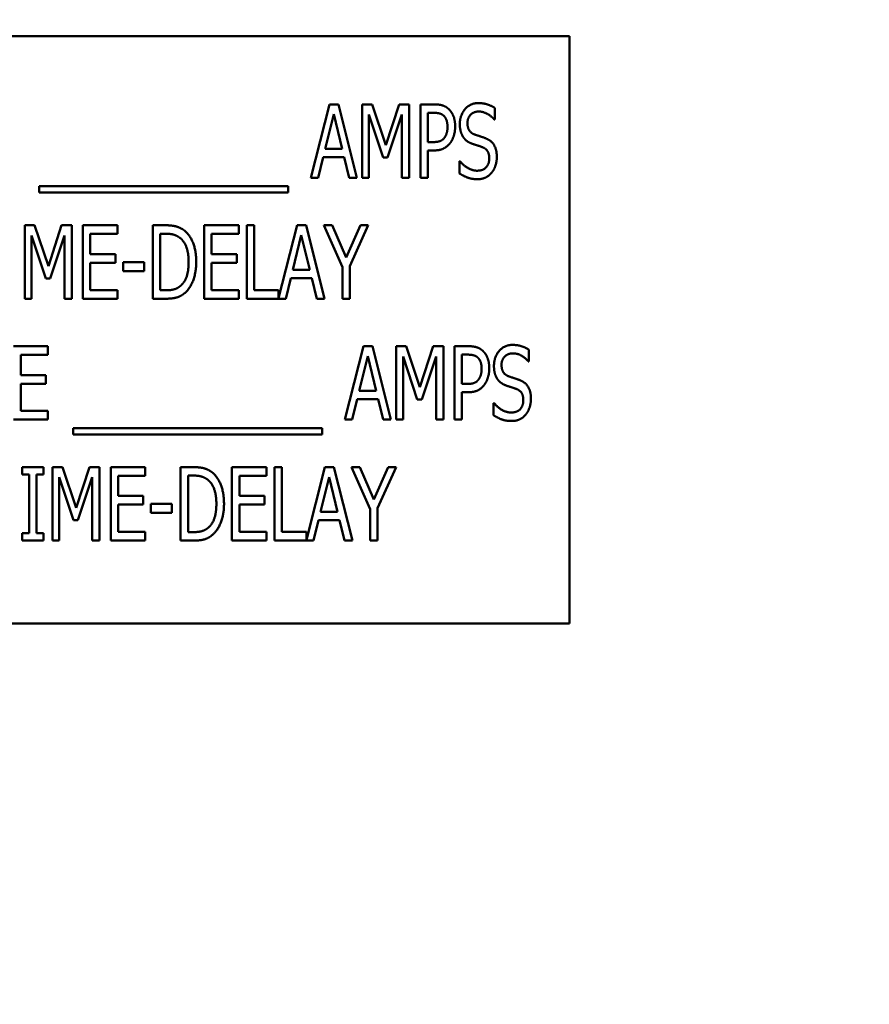
# Model space of a CAD drawing. Units: inches. Extents: x 4 to 172, y 2 to 134.
# Drawn here: x 118 to 119, y 98 to 99 of the extents above; entities that cross this region are included whole.
import ezdxf

# ---------------------------------------------------------------- set-up
doc = ezdxf.new("R2010")
doc.units = ezdxf.units.IN
doc.header["$LTSCALE"] = 8
doc.header["$MEASUREMENT"] = 0
doc.layers.add('Symbol (ANSI)', color=7, linetype='Continuous', lineweight=25)
doc.layers.add('Visible (ANSI)', color=7, linetype='Continuous', lineweight=50)
doc.styles.add('Note Text (ANSI)', font='tahoma.ttf')
doc.dimstyles.new('Default (ANSI)$7', dxfattribs={"dimscale": 8, "dimtxt": 0.12, "dimasz": 0.098425, "dimexe": 0.125, "dimexo": 0.0625, "dimgap": 0.031496, "dimtad": 0, "dimtih": 1, "dimtoh": 1, "dimrnd": 1e-08, "dimzin": 4, "dimdsep": 46, "dimtxsty": 'Note Text (ANSI)', "dimcen": 0.09, "dimdle": 0.393701, "dimclrd": 256, "dimclre": 256, "dimclrt": 256, "dimadec": 0, "dimazin": 1, "dimtfac": 1, "dimtofl": 0, "dimtmove": 0, "dimatfit": 3, "dimfxl": 1, "dimtolj": 1, "dimtzin": 4, "dimlwd": -1, "dimlwe": -1, "dimarcsym": 0})

msp = doc.modelspace()

# ---------------------------------------------------------------- linework, layer by layer
at = {"layer": 'Visible (ANSI)'}
for p, q in [((118.7619, 99.2328), (116.7619, 99.2328)), ((118.7619, 98.2328), (118.7619, 99.2328)), ((118.3215, 98.9915), (118.3531, 99.1165)), ((118.3531, 99.1165), (118.3684, 99.1165)), ((118.3684, 99.1165), (118.4, 98.9915)), ((118.4089, 99.1165), (118.4259, 99.1165)), ((118.4089, 98.9915), (118.4089, 99.1165)), ((118.4259, 99.1165), (118.4493, 99.0469)), ((118.4493, 99.0469), (118.4718, 99.1165)), ((118.4718, 99.1165), (118.4891, 99.1165)), ((118.4891, 99.1165), (118.4891, 98.9915)), ((118.5082, 98.9915), (118.5082, 99.1165)), ((118.5082, 99.1165), (118.5317, 99.1165)), ((118.3604, 99.0996), (118.346, 99.0406)), ((118.3748, 99.0406), (118.3604, 99.0996)), ((118.4447, 99.0259), (118.4205, 99.0992)), ((118.4205, 99.0992), (118.4205, 98.9915)), ((118.4767, 99.0992), (118.4522, 99.0259)), ((118.4767, 98.9915), (118.4767, 99.0992)), ((118.5309, 99.1021), (118.5206, 99.1021)), ((118.5206, 99.1021), (118.5206, 99.0523)), ((118.6346, 99.1106), (118.6346, 99.0907)), ((118.6346, 99.0907), (118.6337, 99.0907)), ((118.5206, 99.0523), (118.5291, 99.0523)), ((118.346, 99.0406), (118.3748, 99.0406)), ((118.5206, 99.0381), (118.5206, 98.9915)), ((118.5311, 99.0381), (118.5206, 99.0381)), ((118.3425, 99.0264), (118.334, 98.9915)), ((118.3783, 99.0264), (118.3425, 99.0264)), ((118.3868, 98.9915), (118.3783, 99.0264)), ((118.4522, 99.0259), (118.4447, 99.0259)), ((118.5745, 99.0198), (118.5754, 99.0198)), ((118.5745, 98.999), (118.5745, 99.0198)), ((118.334, 98.9915), (118.3215, 98.9915)), ((118.4, 98.9915), (118.3868, 98.9915)), ((118.4205, 98.9915), (118.4089, 98.9915)), ((118.4891, 98.9915), (118.4767, 98.9915)), ((118.5206, 98.9915), (118.5082, 98.9915)), ((117.859, 98.9664), (117.859, 98.9772)), ((117.859, 98.9772), (118.2829, 98.9772)), ((118.2829, 98.9664), (117.859, 98.9664)), ((118.2829, 98.9772), (118.2829, 98.9664)), ((117.8343, 98.9107), (117.8513, 98.9107)), ((117.8343, 98.7857), (117.8343, 98.9107)), ((117.8513, 98.9107), (117.8747, 98.8411)), ((117.8747, 98.8411), (117.8972, 98.9107)), ((117.8972, 98.9107), (117.9145, 98.9107)), ((117.9145, 98.9107), (117.9145, 98.7857)), ((117.9335, 98.9107), (117.9922, 98.9107)), ((117.9335, 98.7857), (117.9335, 98.9107)), ((117.946, 98.8959), (117.946, 98.8616)), ((117.9922, 98.8959), (117.946, 98.8959)), ((117.9922, 98.9107), (117.9922, 98.8959)), ((118.0527, 98.7857), (118.0527, 98.9107)), ((118.0527, 98.9107), (118.0739, 98.9107)), ((118.0747, 98.8963), (118.0651, 98.8963)), ((118.0651, 98.8963), (118.0651, 98.8)), ((118.1401, 98.9107), (118.1987, 98.9107)), ((118.1401, 98.7857), (118.1401, 98.9107)), ((118.1526, 98.8959), (118.1526, 98.8616)), ((118.1987, 98.8959), (118.1526, 98.8959)), ((118.1987, 98.9107), (118.1987, 98.8959)), ((118.2124, 98.7857), (118.2124, 98.9107)), ((118.2124, 98.9107), (118.2249, 98.9107)), ((118.2249, 98.9107), (118.2249, 98.8005)), ((118.2667, 98.7869), (118.298, 98.9107)), ((118.298, 98.9107), (118.3133, 98.9107)), ((118.3133, 98.9107), (118.3449, 98.7857)), ((118.3753, 98.8392), (118.3437, 98.9107)), ((118.3437, 98.9107), (118.3576, 98.9107)), ((118.3576, 98.9107), (118.3817, 98.8556)), ((118.3817, 98.8556), (118.4061, 98.9107)), ((118.4194, 98.9107), (118.3878, 98.841)), ((118.4061, 98.9107), (118.4194, 98.9107)), ((117.8701, 98.8201), (117.8459, 98.8933)), ((117.8459, 98.8933), (117.8459, 98.7857)), ((117.902, 98.8933), (117.8776, 98.8201)), ((117.902, 98.7857), (117.902, 98.8933)), ((118.3053, 98.8937), (118.2909, 98.8348)), ((118.3198, 98.8348), (118.3053, 98.8937)), ((117.946, 98.8616), (117.9891, 98.8616)), ((117.9891, 98.8616), (117.9891, 98.8468)), ((118.1526, 98.8616), (118.1956, 98.8616)), ((118.1956, 98.8616), (118.1956, 98.8468)), ((117.9891, 98.8468), (117.946, 98.8468)), ((117.946, 98.8468), (117.946, 98.8005)), ((118.002, 98.8328), (118.002, 98.848)), ((118.002, 98.848), (118.0375, 98.848)), ((118.0375, 98.848), (118.0375, 98.8328)), ((118.1956, 98.8468), (118.1526, 98.8468)), ((118.1526, 98.8468), (118.1526, 98.8005)), ((118.0375, 98.8328), (118.002, 98.8328)), ((118.2909, 98.8348), (118.3198, 98.8348)), ((118.3753, 98.7857), (118.3753, 98.8392)), ((118.3878, 98.841), (118.3878, 98.7857)), ((117.8776, 98.8201), (117.8701, 98.8201)), ((118.2875, 98.8206), (118.279, 98.7857)), ((118.3232, 98.8206), (118.2875, 98.8206)), ((118.3317, 98.7857), (118.3232, 98.8206)), ((117.946, 98.8005), (117.9922, 98.8005)), ((117.9922, 98.8005), (117.9922, 98.7857)), ((118.0651, 98.8), (118.0747, 98.8)), ((118.1526, 98.8005), (118.1987, 98.8005)), ((118.1987, 98.8005), (118.1987, 98.7857)), ((118.2249, 98.8005), (118.2667, 98.8005)), ((118.2667, 98.8005), (118.2667, 98.7869)), ((117.8459, 98.7857), (117.8343, 98.7857)), ((117.9145, 98.7857), (117.902, 98.7857)), ((117.9922, 98.7857), (117.9335, 98.7857)), ((118.0743, 98.7857), (118.0527, 98.7857)), ((118.1987, 98.7857), (118.1401, 98.7857)), ((118.279, 98.7857), (118.2124, 98.7857)), ((118.3449, 98.7857), (118.3317, 98.7857)), ((118.3878, 98.7857), (118.3753, 98.7857)), ((117.8151, 98.7049), (117.8737, 98.7049)), ((117.8737, 98.7049), (117.8737, 98.6901)), ((118.3795, 98.5799), (118.4111, 98.7049)), ((118.4111, 98.7049), (118.4264, 98.7049)), ((118.4264, 98.7049), (118.458, 98.5799)), ((118.4669, 98.5799), (118.4669, 98.7049)), ((118.4669, 98.7049), (118.4839, 98.7049)), ((118.4839, 98.7049), (118.5073, 98.6353)), ((118.5073, 98.6353), (118.5298, 98.7049)), ((118.5298, 98.7049), (118.5472, 98.7049)), ((118.5472, 98.7049), (118.5472, 98.5799)), ((118.5662, 98.7049), (118.5897, 98.7049)), ((118.5662, 98.5799), (118.5662, 98.7049)), ((118.6926, 98.699), (118.6926, 98.6791)), ((117.8737, 98.6901), (117.8275, 98.6901)), ((117.8275, 98.6901), (117.8275, 98.6558)), ((118.4184, 98.6879), (118.404, 98.629)), ((118.4329, 98.629), (118.4184, 98.6879)), ((118.4786, 98.6875), (118.4786, 98.5799)), ((118.5028, 98.6143), (118.4786, 98.6875)), ((118.5347, 98.6875), (118.5103, 98.6143)), ((118.5347, 98.5799), (118.5347, 98.6875)), ((118.5787, 98.6905), (118.5787, 98.6406)), ((118.589, 98.6905), (118.5787, 98.6905)), ((118.6926, 98.6791), (118.6917, 98.6791)), ((117.8275, 98.6558), (117.8706, 98.6558)), ((117.8706, 98.6558), (117.8706, 98.641)), ((117.8275, 98.641), (117.8275, 98.5946)), ((117.8706, 98.641), (117.8275, 98.641)), ((118.404, 98.629), (118.4329, 98.629)), ((118.5787, 98.6406), (118.5872, 98.6406)), ((118.4006, 98.6148), (118.3921, 98.5799)), ((118.4363, 98.6148), (118.4006, 98.6148)), ((118.4448, 98.5799), (118.4363, 98.6148)), ((118.5103, 98.6143), (118.5028, 98.6143)), ((118.5892, 98.6265), (118.5787, 98.6265)), ((118.5787, 98.6265), (118.5787, 98.5799)), ((117.8275, 98.5946), (117.8737, 98.5946)), ((117.8737, 98.5946), (117.8737, 98.5799)), ((118.6325, 98.5874), (118.6325, 98.6082)), ((118.6325, 98.6082), (118.6335, 98.6082)), ((117.8737, 98.5799), (117.8151, 98.5799)), ((118.3921, 98.5799), (118.3795, 98.5799)), ((118.458, 98.5799), (118.4448, 98.5799)), ((118.4786, 98.5799), (118.4669, 98.5799)), ((118.5472, 98.5799), (118.5347, 98.5799)), ((118.5787, 98.5799), (118.5662, 98.5799)), ((117.9171, 98.5656), (118.3409, 98.5656)), ((117.9171, 98.5547), (117.9171, 98.5656)), ((118.3409, 98.5656), (118.3409, 98.5547)), ((118.3409, 98.5547), (117.9171, 98.5547)), ((117.8299, 98.499), (117.8662, 98.499)), ((117.8299, 98.4863), (117.8299, 98.499)), ((117.8662, 98.499), (117.8662, 98.4863)), ((117.8815, 98.499), (117.8986, 98.499)), ((117.8815, 98.374), (117.8815, 98.499)), ((117.8986, 98.499), (117.922, 98.4295)), ((117.922, 98.4295), (117.9444, 98.499)), ((117.9444, 98.499), (117.9618, 98.499)), ((117.9618, 98.499), (117.9618, 98.374)), ((117.9808, 98.499), (118.0395, 98.499)), ((117.9808, 98.374), (117.9808, 98.499)), ((118.0395, 98.499), (118.0395, 98.4843)), ((118.0999, 98.374), (118.0999, 98.499)), ((118.0999, 98.499), (118.1212, 98.499)), ((118.1873, 98.499), (118.246, 98.499)), ((118.1873, 98.374), (118.1873, 98.499)), ((118.246, 98.499), (118.246, 98.4843)), ((118.2597, 98.374), (118.2597, 98.499)), ((118.2597, 98.499), (118.2721, 98.499)), ((118.2721, 98.499), (118.2721, 98.3888)), ((118.314, 98.3752), (118.3453, 98.499)), ((118.3453, 98.499), (118.3606, 98.499)), ((118.3606, 98.499), (118.3922, 98.374)), ((118.4226, 98.4276), (118.391, 98.499)), ((118.391, 98.499), (118.4048, 98.499)), ((118.4048, 98.499), (118.4289, 98.4439)), ((118.4289, 98.4439), (118.4534, 98.499)), ((118.4666, 98.499), (118.435, 98.4294)), ((118.4534, 98.499), (118.4666, 98.499)), ((117.8418, 98.4863), (117.8299, 98.4863)), ((117.8418, 98.3868), (117.8418, 98.4863)), ((117.8662, 98.4863), (117.8543, 98.4863)), ((117.8543, 98.4863), (117.8543, 98.3868)), ((117.9174, 98.4085), (117.8932, 98.4817)), ((117.8932, 98.4817), (117.8932, 98.374)), ((117.9493, 98.4817), (117.9249, 98.4085)), ((117.9493, 98.374), (117.9493, 98.4817)), ((117.9933, 98.4843), (117.9933, 98.45)), ((118.0395, 98.4843), (117.9933, 98.4843)), ((118.1219, 98.4847), (118.1124, 98.4847)), ((118.1124, 98.4847), (118.1124, 98.3884)), ((118.1998, 98.4843), (118.1998, 98.45)), ((118.246, 98.4843), (118.1998, 98.4843)), ((118.3526, 98.4821), (118.3382, 98.4232)), ((118.367, 98.4232), (118.3526, 98.4821)), ((117.9933, 98.45), (118.0363, 98.45)), ((118.0363, 98.45), (118.0363, 98.4352)), ((118.1998, 98.45), (118.2429, 98.45)), ((118.2429, 98.45), (118.2429, 98.4352)), ((118.0363, 98.4352), (117.9933, 98.4352)), ((117.9933, 98.4352), (117.9933, 98.3888)), ((118.0493, 98.4211), (118.0493, 98.4363)), ((118.0493, 98.4363), (118.0847, 98.4363)), ((118.0847, 98.4363), (118.0847, 98.4211)), ((118.2429, 98.4352), (118.1998, 98.4352)), ((118.1998, 98.4352), (118.1998, 98.3888)), ((118.4226, 98.374), (118.4226, 98.4276)), ((118.435, 98.4294), (118.435, 98.374)), ((118.0847, 98.4211), (118.0493, 98.4211)), ((118.3347, 98.409), (118.3262, 98.374)), ((118.3705, 98.409), (118.3347, 98.409)), ((118.3382, 98.4232), (118.367, 98.4232)), ((118.379, 98.374), (118.3705, 98.409)), ((117.9249, 98.4085), (117.9174, 98.4085)), ((117.8299, 98.3868), (117.8418, 98.3868)), ((117.8299, 98.374), (117.8299, 98.3868)), ((117.8543, 98.3868), (117.8662, 98.3868)), ((117.8662, 98.3868), (117.8662, 98.374)), ((117.9933, 98.3888), (118.0395, 98.3888)), ((118.0395, 98.3888), (118.0395, 98.374)), ((118.1124, 98.3884), (118.1219, 98.3884)), ((118.1998, 98.3888), (118.246, 98.3888)), ((118.246, 98.3888), (118.246, 98.374)), ((118.2721, 98.3888), (118.314, 98.3888)), ((118.314, 98.3888), (118.314, 98.3752)), ((117.8662, 98.374), (117.8299, 98.374)), ((117.8932, 98.374), (117.8815, 98.374)), ((117.9618, 98.374), (117.9493, 98.374)), ((118.0395, 98.374), (117.9808, 98.374)), ((118.1215, 98.374), (118.0999, 98.374)), ((118.246, 98.374), (118.1873, 98.374)), ((118.3262, 98.374), (118.2597, 98.374)), ((118.3922, 98.374), (118.379, 98.374)), ((118.435, 98.374), (118.4226, 98.374)), ((116.7619, 98.2328), (118.7619, 98.2328))]:
    msp.add_line(p, q, dxfattribs=at)
for points in [[(118.5317, 99.1165), (118.54, 99.1165), (118.5516, 99.1128), (118.5561, 99.1087)], [(118.5752, 99.0829), (118.5752, 99.0981), (118.5929, 99.1187), (118.6067, 99.1187)], [(118.6067, 99.1187), (118.6146, 99.1187), (118.6286, 99.1145), (118.6346, 99.1106)], [(118.5476, 99.0973), (118.5446, 99.1), (118.5367, 99.1021), (118.5309, 99.1021)], [(118.5542, 99.0783), (118.5542, 99.0848), (118.5509, 99.0943), (118.5476, 99.0973)], [(118.5561, 99.1087), (118.5613, 99.1039), (118.5672, 99.0892), (118.5672, 99.0788)], [(118.6075, 99.1043), (118.5989, 99.1043), (118.5882, 99.0935), (118.5882, 99.0847)], [(118.6337, 99.0907), (118.6292, 99.0962), (118.6152, 99.1043), (118.6075, 99.1043)], [(118.5813, 99.0604), (118.5785, 99.0645), (118.5752, 99.0757), (118.5752, 99.0829)], [(118.5882, 99.0847), (118.5882, 99.0768), (118.5945, 99.0673), (118.6004, 99.0652)], [(118.549, 99.0597), (118.5517, 99.0635), (118.5542, 99.0723), (118.5542, 99.0783)], [(118.5672, 99.0788), (118.5672, 99.0707), (118.5629, 99.0561), (118.559, 99.051)], [(118.6004, 99.0652), (118.6044, 99.0638), (118.6158, 99.0602), (118.6196, 99.0586)], [(118.5291, 99.0523), (118.5366, 99.0523), (118.5459, 99.0555), (118.549, 99.0597)], [(118.559, 99.051), (118.5542, 99.0447), (118.5412, 99.0381), (118.5311, 99.0381)], [(118.5968, 99.0493), (118.5919, 99.051), (118.5842, 99.0562), (118.5813, 99.0604)], [(118.6137, 99.0436), (118.6093, 99.0453), (118.6022, 99.0475), (118.5968, 99.0493)], [(118.6196, 99.0586), (118.6293, 99.0547), (118.6382, 99.0388), (118.6382, 99.0271)], [(118.6253, 99.0245), (118.6253, 99.032), (118.6197, 99.0413), (118.6137, 99.0436)], [(118.5754, 99.0198), (118.5816, 99.0121), (118.5972, 99.0036), (118.6044, 99.0036)], [(118.6044, 99.0036), (118.6147, 99.0036), (118.6253, 99.0151), (118.6253, 99.0245)], [(118.6382, 99.0271), (118.6382, 99.0197), (118.6338, 99.0056), (118.6297, 99.0006)], [(118.6053, 98.9892), (118.5951, 98.9892), (118.5808, 98.9949), (118.5745, 98.999)], [(118.6297, 99.0006), (118.6252, 98.9951), (118.6138, 98.9892), (118.6053, 98.9892)], [(118.0739, 98.9107), (118.0871, 98.9107), (118.1022, 98.9054), (118.1075, 98.9007)], [(118.0993, 98.8888), (118.0943, 98.8927), (118.0831, 98.8963), (118.0747, 98.8963)], [(118.1075, 98.9007), (118.1165, 98.8927), (118.1264, 98.8663), (118.1264, 98.8481)], [(118.1135, 98.8483), (118.1135, 98.8626), (118.1063, 98.883), (118.0993, 98.8888)], [(118.1005, 98.8084), (118.107, 98.8142), (118.1135, 98.8337), (118.1135, 98.8483)], [(118.1264, 98.8481), (118.1264, 98.8309), (118.1161, 98.8034), (118.1073, 98.7957)], [(118.1073, 98.7957), (118.1002, 98.7897), (118.0856, 98.7857), (118.0743, 98.7857)], [(118.0747, 98.8), (118.0829, 98.8), (118.0953, 98.8036), (118.1005, 98.8084)], [(118.5897, 98.7049), (118.598, 98.7049), (118.6097, 98.7012), (118.6141, 98.6971)], [(118.6141, 98.6971), (118.6194, 98.6923), (118.6253, 98.6776), (118.6253, 98.6672)], [(118.6333, 98.6713), (118.6333, 98.6865), (118.651, 98.7071), (118.6648, 98.7071)], [(118.6648, 98.7071), (118.6727, 98.7071), (118.6866, 98.7029), (118.6926, 98.699)], [(118.6056, 98.6857), (118.6027, 98.6883), (118.5948, 98.6905), (118.589, 98.6905)], [(118.6123, 98.6667), (118.6123, 98.6731), (118.6089, 98.6827), (118.6056, 98.6857)], [(118.6656, 98.6927), (118.657, 98.6927), (118.6462, 98.6819), (118.6462, 98.673)], [(118.6917, 98.6791), (118.6872, 98.6846), (118.6733, 98.6927), (118.6656, 98.6927)], [(118.607, 98.6481), (118.6098, 98.6519), (118.6123, 98.6607), (118.6123, 98.6667)], [(118.6253, 98.6672), (118.6253, 98.6591), (118.6209, 98.6445), (118.617, 98.6394)], [(118.6393, 98.6487), (118.6365, 98.6529), (118.6333, 98.664), (118.6333, 98.6713)], [(118.6462, 98.673), (118.6462, 98.6651), (118.6525, 98.6557), (118.6585, 98.6536)], [(118.5872, 98.6406), (118.5947, 98.6406), (118.604, 98.6439), (118.607, 98.6481)], [(118.6548, 98.6377), (118.65, 98.6394), (118.6423, 98.6446), (118.6393, 98.6487)], [(118.6585, 98.6536), (118.6624, 98.6522), (118.6739, 98.6485), (118.6776, 98.647)], [(118.6776, 98.647), (118.6873, 98.6431), (118.6963, 98.6272), (118.6963, 98.6155)], [(118.617, 98.6394), (118.6123, 98.633), (118.5992, 98.6265), (118.5892, 98.6265)], [(118.6717, 98.632), (118.6674, 98.6336), (118.6602, 98.6359), (118.6548, 98.6377)], [(118.6833, 98.6129), (118.6833, 98.6204), (118.6777, 98.6297), (118.6717, 98.632)], [(118.6624, 98.592), (118.6728, 98.592), (118.6833, 98.6035), (118.6833, 98.6129)], [(118.6963, 98.6155), (118.6963, 98.6081), (118.6918, 98.5939), (118.6878, 98.589)], [(118.6335, 98.6082), (118.6396, 98.6005), (118.6552, 98.592), (118.6624, 98.592)], [(118.6633, 98.5776), (118.6531, 98.5776), (118.6388, 98.5833), (118.6325, 98.5874)], [(118.6878, 98.589), (118.6832, 98.5835), (118.6718, 98.5776), (118.6633, 98.5776)], [(118.1212, 98.499), (118.1344, 98.499), (118.1495, 98.4938), (118.1547, 98.4891)], [(118.1465, 98.4772), (118.1416, 98.4811), (118.1303, 98.4847), (118.1219, 98.4847)], [(118.1607, 98.4366), (118.1607, 98.451), (118.1535, 98.4714), (118.1465, 98.4772)], [(118.1547, 98.4891), (118.1637, 98.4811), (118.1737, 98.4547), (118.1737, 98.4364)], [(118.1477, 98.3967), (118.1542, 98.4026), (118.1607, 98.4221), (118.1607, 98.4366)], [(118.1737, 98.4364), (118.1737, 98.4193), (118.1633, 98.3918), (118.1545, 98.3841)], [(118.1219, 98.3884), (118.1301, 98.3884), (118.1426, 98.392), (118.1477, 98.3967)], [(118.1545, 98.3841), (118.1474, 98.3781), (118.1329, 98.374), (118.1215, 98.374)]]:
    msp.add_open_spline(points, degree=2, dxfattribs=at)

# ---------------------------------------------------------------- leaders
at = {"layer": 'Symbol (ANSI)', "annotation_type": 0, "has_hookline": 1, "hookline_direction": 1}
msp.add_leader([(110.6518, 76.4918), (122.8464, 76.4974), (123.2182, 122.0677), (117.5765, 123.0277)], dimstyle='Default (ANSI)$7', override={"dimtad": 0}, dxfattribs=at)
at = {"layer": 'Symbol (ANSI)', "annotation_type": 0, "has_hookline": 1, "hookline_direction": 0, "text_width": 0.4126}
msp.add_leader([(115.2763, 97.3943), (127.251, 111.9471), (128.0384, 111.9471)], dimstyle='Default (ANSI)$7', override={"dimtad": 0}, dxfattribs=at)

doc.saveas('drawing.dxf')
